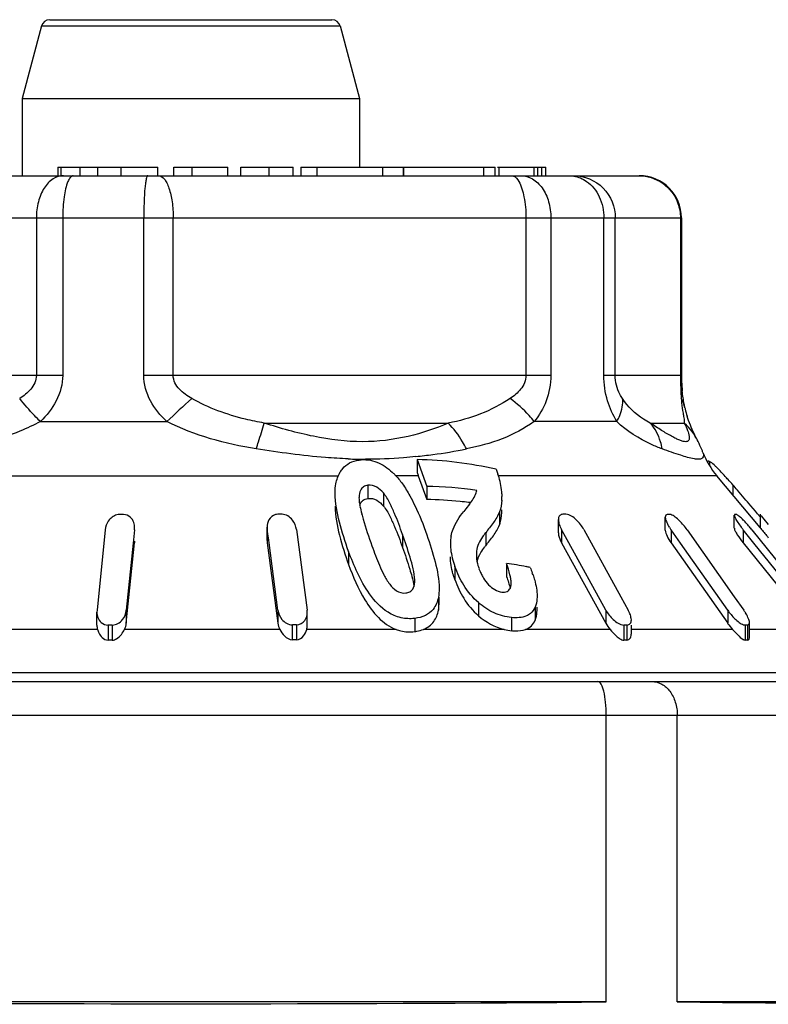
# Model space of a CAD drawing. Units: millimetres. Extents: x 0 to 841, y 0 to 594.
# Drawn here: x 346 to 355, y 219 to 231 of the extents above; entities that cross this region are included whole.
import ezdxf

# ---------------------------------------------------------------- set-up
doc = ezdxf.new("R2010")
doc.units = ezdxf.units.MM
doc.header["$LTSCALE"] = 46.255
doc.layers.get('0').update_dxf_attribs({"linetype": 'CONTINUOUS'})

msp = doc.modelspace()

# ---------------------------------------------------------------- linework, layer by layer
at = {"color": 7, "linetype": 'Continuous'}
for p, q in [((346.738, 230.572), (350.084, 230.572)), ((346.641, 230.498), (346.411, 229.639)), ((346.641, 230.498), (350.181, 230.498)), ((350.181, 230.498), (350.411, 229.639)), ((346.411, 229.639), (346.411, 228.722)), ((346.411, 229.639), (350.411, 229.639)), ((350.411, 229.639), (350.411, 228.822)), ((346.834, 228.822), (346.834, 228.722)), ((346.834, 228.822), (348.018, 228.822)), ((346.874, 228.722), (346.874, 228.822)), ((347.101, 228.722), (347.101, 228.822)), ((347.308, 228.722), (347.308, 228.822)), ((347.587, 228.722), (347.587, 228.822)), ((348.018, 228.722), (348.018, 228.822)), ((348.21, 228.722), (348.21, 228.822)), ((348.21, 228.822), (348.85, 228.822)), ((348.427, 228.722), (348.427, 228.822)), ((348.85, 228.722), (348.85, 228.822)), ((349.005, 228.722), (349.005, 228.822)), ((349.005, 228.822), (349.622, 228.822)), ((349.338, 228.722), (349.338, 228.822)), ((349.622, 228.722), (349.622, 228.822)), ((349.716, 228.822), (349.716, 228.722)), ((349.716, 228.822), (352.019, 228.822)), ((349.908, 228.722), (349.908, 228.822)), ((350.685, 228.722), (350.685, 228.822)), ((350.931, 228.722), (350.931, 228.822)), ((350.934, 228.722), (350.934, 228.822)), ((351.882, 228.722), (351.882, 228.822)), ((352.019, 228.722), (352.019, 228.822)), ((352.045, 228.822), (352.617, 228.822)), ((352.066, 228.722), (352.066, 228.822)), ((352.479, 228.722), (352.479, 228.822)), ((352.523, 228.722), (352.523, 228.822)), ((352.572, 228.722), (352.572, 228.822)), ((352.617, 228.722), (352.617, 228.822)), ((343.096, 228.722), (353.726, 228.722)), ((342.596, 228.222), (354.226, 228.222)), ((346.58, 228.222), (346.58, 226.354)), ((346.892, 228.222), (346.892, 226.354)), ((347.854, 226.354), (347.854, 228.222)), ((348.202, 226.354), (348.202, 228.222)), ((352.383, 228.222), (352.383, 226.354)), ((352.678, 228.222), (352.678, 226.354)), ((353.306, 226.354), (353.306, 228.222)), ((353.441, 226.354), (353.441, 228.222)), ((354.214, 228.222), (354.214, 226.354)), ((354.226, 228.222), (354.226, 226.354)), ((346.892, 226.354), (342.959, 226.354)), ((352.678, 226.354), (347.854, 226.354)), ((354.226, 226.354), (353.306, 226.354)), ((354.219, 226.163), (354.224, 226.08)), ((354.267, 225.969), (354.267, 225.969)), ((346.628, 225.806), (348.127, 225.806)), ((349.282, 225.788), (351.462, 225.788)), ((353.459, 225.806), (352.481, 225.806)), ((353.857, 225.788), (354.26, 225.788)), ((354.424, 225.568), (354.423, 225.571)), ((354.481, 225.439), (354.481, 225.439)), ((351.094, 225.355), (351.094, 225.201)), ((351.094, 225.355), (351.207, 225.037)), ((354.558, 225.333), (354.558, 225.288)), ((343.809, 225.163), (350.159, 225.163)), ((351.107, 225.163), (350.84, 225.163)), ((351.107, 225.163), (351.207, 224.882)), ((352.03, 225.24), (352.051, 225.181)), ((354.645, 225.163), (352.051, 225.163)), ((355.158, 224.551), (354.645, 225.163)), ((350.509, 225.05), (350.509, 224.894)), ((351.207, 225.037), (351.207, 224.882)), ((354.836, 225.054), (354.836, 224.936)), ((350.694, 224.959), (350.694, 224.803)), ((352.097, 224.948), (352.098, 224.916)), ((350.404, 224.904), (350.405, 224.883)), ((355.075, 224.773), (355.049, 224.805)), ((351.657, 224.755), (351.646, 224.741)), ((352.069, 224.736), (352.069, 224.58)), ((354.852, 224.54), (354.852, 224.695)), ((355.102, 224.742), (355.075, 224.773)), ((355.128, 224.711), (355.102, 224.742)), ((355.157, 224.676), (355.128, 224.711)), ((355.157, 224.706), (355.157, 224.551)), ((352.768, 224.488), (352.768, 224.643)), ((354.034, 224.518), (354.034, 224.674)), ((347.397, 224.522), (347.299, 223.569)), ((347.744, 224.522), (347.728, 224.364)), ((347.744, 224.522), (347.745, 224.544)), ((347.745, 224.522), (347.745, 224.544)), ((349.315, 224.554), (349.317, 224.525)), ((349.315, 224.397), (349.315, 224.553)), ((349.317, 224.525), (349.317, 224.369)), ((349.334, 224.4), (349.317, 224.525)), ((349.663, 224.525), (349.788, 223.571)), ((350.92, 224.468), (350.92, 224.313)), ((351.906, 224.488), (351.906, 224.333)), ((352.804, 224.525), (352.804, 224.369)), ((352.812, 224.512), (352.804, 224.525)), ((352.892, 224.366), (352.812, 224.512)), ((353.069, 224.525), (353.507, 223.729)), ((354.103, 224.522), (354.103, 224.367)), ((354.214, 224.364), (354.103, 224.522)), ((354.293, 224.522), (354.852, 223.729)), ((354.958, 224.522), (354.958, 224.367)), ((355.085, 224.364), (354.958, 224.522)), ((355.061, 224.522), (355.698, 223.729)), ((347.646, 223.414), (347.744, 224.367)), ((347.728, 224.364), (347.646, 223.569)), ((347.744, 224.389), (347.744, 224.367)), ((347.744, 224.367), (347.745, 224.389)), ((349.315, 224.398), (349.317, 224.369)), ((349.317, 224.369), (349.443, 223.416)), ((349.338, 224.367), (349.334, 224.4)), ((349.443, 223.571), (349.338, 224.367)), ((352.804, 224.369), (353.331, 223.414)), ((353.331, 223.569), (352.892, 224.366)), ((354.103, 224.367), (354.774, 223.414)), ((354.774, 223.569), (354.214, 224.364)), ((354.958, 224.367), (355.723, 223.414)), ((355.723, 223.569), (355.085, 224.364)), ((350.281, 224.266), (350.281, 224.11)), ((351.797, 224.269), (351.797, 224.229)), ((352.154, 224.124), (352.154, 223.968)), ((351.54, 224.088), (351.54, 223.932)), ((351.345, 223.723), (351.345, 223.568)), ((351.354, 223.669), (351.354, 223.723)), ((351.82, 223.659), (351.82, 223.503)), ((353.507, 223.729), (353.595, 223.569)), ((354.852, 223.729), (354.964, 223.569)), ((347.299, 223.569), (347.298, 223.547)), ((347.298, 223.392), (347.298, 223.547)), ((347.646, 223.569), (347.646, 223.414)), ((349.443, 223.571), (349.443, 223.416)), ((349.79, 223.543), (349.788, 223.571)), ((349.79, 223.388), (349.79, 223.544)), ((352.492, 223.606), (352.492, 223.45)), ((352.515, 223.582), (352.515, 223.606)), ((353.331, 223.569), (353.331, 223.414)), ((354.774, 223.569), (354.774, 223.414)), ((351.064, 223.471), (351.064, 223.315)), ((352.212, 223.482), (352.212, 223.326)), ((355.032, 223.254), (355.032, 223.421)), ((347.305, 223.341), (345.527, 223.341)), ((347.43, 223.393), (347.43, 223.214)), ((347.479, 223.393), (347.479, 223.214)), ((349.466, 223.341), (347.626, 223.341)), ((349.614, 223.395), (349.614, 223.218)), ((349.664, 223.395), (349.664, 223.218)), ((350.844, 223.341), (349.784, 223.341)), ((352.125, 223.341), (351.168, 223.341)), ((353.381, 223.341), (352.378, 223.341)), ((353.542, 223.393), (353.542, 223.214)), ((353.58, 223.393), (353.58, 223.214)), ((354.832, 223.341), (353.625, 223.341)), ((353.632, 223.294), (353.632, 223.393)), ((354.981, 223.393), (354.981, 223.214)), ((355.008, 223.393), (355.008, 223.214)), ((355.786, 223.341), (355.032, 223.341)), ((356.361, 222.827), (340.461, 222.827)), ((338.423, 222.722), (358.919, 222.722)), ((343.488, 222.322), (359.1, 222.322)), ((353.335, 218.922), (353.335, 222.322)), ((354.177, 218.922), (354.177, 222.322)), ((353.335, 218.922), (343.488, 218.922)), ((359.1, 218.922), (354.177, 218.922))]:
    msp.add_line(p, q, dxfattribs=at)
for centre, radius, start, end in [((346.738, 230.472), 0.1, 90, 165), ((350.084, 230.472), 0.1, 15, 90), ((353.726, 228.222), 0.5, 0, 90), ((357.673, 226.356), 3.459, 180.0377, 181.6532), ((355.946, 226.352), 1.72, 179.9392, 182.4702), ((356.099, 226.359), 1.873, 182.4843, 185.8839), ((363.906, 209.113), 22.97, 132.3841, 133.3882), ((355.224, 226.169), 0.978, 191.7705, 192.7646), ((355.293, 226.185), 1.049, 192.8129, 197.4135), ((351.371, 224.1), 3.388, 25.671, 26.2167), ((350.413, 231.693), 6.337, 276.0315, 277.8537), ((350.304, 232.432), 7.085, 277.9109, 281.1743), ((355.411, 225.806), 1, 201.4726, 220), ((350.501, 230.877), 5.518, 267.6735, 269.7807), ((350.197, 224.555), 0.886, 44.5815, 47.218), ((352.358, 225.606), 1.327, 197.7811, 199.5141), ((351.287, 224.906), 0.812, 16.9584, 19.8051), ((351.141, 220.49), 4.548, 81.6535, 89.177), ((351.308, 224.912), 0.79, 2.6439, 16.9833), ((348.328, 219.338), 8.662, 41.2905, 41.8636), ((351.396, 225.103), 0.421, 340.1715, 344.3293), ((351.381, 224.984), 0.982, 189.5064, 190.7508), ((351.144, 220.379), 4.503, 84.1534, 89.2012), ((351.135, 220.282), 4.6, 82.9157, 84.161), ((357.465, 220.081), 7.455, 140.4831, 141.173), ((351.131, 220.252), 4.631, 82.7357, 82.9169), ((351.451, 224.915), 0.646, 356.1506, 0.0449), ((347.589, 219.124), 5.58, 89.7452, 90.2548), ((349.467, 219.183), 5.524, 89.7439, 90.2561), ((352.758, 225.304), 2.396, 194.2508, 195.8759), ((352.838, 221.481), 3.225, 89.6648, 90.3352), ((354.072, 223.024), 1.68, 89.5357, 90.4643), ((354.866, 224.219), 0.484, 89.1351, 90.8649), ((353.132, 224.706), 0.374, 203.7044, 208.907), ((354.621, 224.888), 0.634, 211.8795, 215.1807), ((356.003, 225.361), 1.34, 217.1136, 218.7656), ((353.726, 223.451), 1.712, 38.754, 39.7382), ((351.908, 224.367), 0.42, 168.6834, 172.0488), ((352.182, 224.229), 0.387, 174.1906, 180.0564), ((352.212, 224.229), 0.417, 180.032, 183.6997), ((352.549, 223.809), 0.83, 140.8697, 142.0257), ((351.417, 218.89), 5.285, 79.4141, 81.9759), ((352.394, 224.265), 0.603, 196.0495, 197.6658), ((352.428, 224.275), 0.638, 197.6685, 199.5587), ((352.415, 224.27), 0.625, 199.5285, 202.869), ((352.369, 224.251), 0.575, 202.8461, 208.2961), ((351.395, 218.773), 5.404, 78.9157, 79.4212), ((351.12, 223.534), 1.421, 18.6171, 19.7353), ((353.256, 223.382), 0.387, 23.9321, 28.9132), ((354.41, 223.179), 0.678, 32.1222, 35.1826), ((355.367, 223.831), 0.726, 215.1577, 222.5178), ((347.518, 223.399), 0.221, 195.3135, 206.6242), ((347.454, 216.904), 6.489, 89.7809, 90.2191), ((349.639, 216.971), 6.424, 89.7798, 90.2202), ((352.281, 223.991), 0.669, 256.5693, 264.069), ((353.561, 219.641), 3.752, 89.7119, 90.2881), ((354.995, 221.439), 1.954, 89.6007, 90.3993), ((347.454, 218.935), 4.279, 89.6677, 90.3323), ((349.639, 218.932), 4.285, 89.6699, 90.3301), ((353.561, 220.74), 2.474, 89.563, 90.437), ((354.995, 221.926), 1.288, 89.3945, 90.6055)]:
    msp.add_arc(centre, radius, start, end, dxfattribs=at)
for major_axis, ratio, start_param, end_param in [((10.7, 0), 0.017455, -2.04894, -1.092652), ((10.7, -0.162), 0.008726, -1.001611, -0.045323)]:
    msp.add_ellipse((348.411, 219.088), major_axis=major_axis, ratio=ratio, start_param=start_param, end_param=end_param, dxfattribs=at)
for points, knots in [([(346.902, 228.722), (346.859, 228.722), (346.765, 228.69), (346.661, 228.573), (346.595, 228.41), (346.58, 228.287), (346.58, 228.222)], [0, 0, 0, 0, 0.198337, 0.430312, 0.70291, 1, 1, 1, 1]), ([(346.955, 228.655), (346.93, 228.598), (346.901, 228.452), (346.892, 228.306), (346.892, 228.222)], [0, 0, 0, 0, 0.429687, 1, 1, 1, 1]), ([(347.018, 228.722), (347.013, 228.722), (346.996, 228.717), (346.974, 228.693), (346.961, 228.67), (346.955, 228.655)], [0, 0, 0, 0, 0.1765, 0.518708, 1, 1, 1, 1]), ([(347.9, 228.722), (347.896, 228.722), (347.887, 228.706), (347.881, 228.68), (347.873, 228.633), (347.863, 228.543), (347.856, 228.404), (347.854, 228.286), (347.854, 228.222)], [0, 0, 0, 0, 0.026174, 0.084932, 0.177364, 0.300914, 0.622501, 1, 1, 1, 1]), ([(348.031, 228.722), (348.056, 228.722), (348.096, 228.691), (348.129, 228.635), (348.165, 228.545), (348.194, 228.406), (348.202, 228.286), (348.202, 228.222)], [0, 0, 0, 0, 0.136097, 0.234688, 0.355793, 0.655536, 1, 1, 1, 1]), ([(352.212, 228.722), (352.219, 228.722), (352.257, 228.714), (352.282, 228.681), (352.297, 228.655)], [0, 0, 0, 0, 0.202238, 1, 1, 1, 1]), ([(352.297, 228.655), (352.33, 228.6), (352.37, 228.454), (352.383, 228.306), (352.383, 228.222)], [0, 0, 0, 0, 0.435173, 1, 1, 1, 1]), ([(352.323, 228.722), (352.37, 228.722), (352.471, 228.692), (352.587, 228.576), (352.661, 228.412), (352.678, 228.287), (352.678, 228.222)], [0, 0, 0, 0, 0.209947, 0.445473, 0.712929, 1, 1, 1, 1]), ([(352.898, 228.722), (352.916, 228.722), (352.988, 228.716), (353.057, 228.687), (353.102, 228.655)], [0, 0, 0, 0, 0.244884, 1, 1, 1, 1]), ([(352.949, 228.722), (353.075, 228.722), (353.338, 228.614), (353.441, 228.35), (353.441, 228.222)], [0, 0, 0, 0, 0.497293, 1, 1, 1, 1]), ([(353.102, 228.655), (353.166, 228.61), (353.272, 228.474), (353.306, 228.308), (353.306, 228.222)], [0, 0, 0, 0, 0.47997, 1, 1, 1, 1]), ([(353.722, 228.722), (353.82, 228.722), (354.024, 228.658), (354.151, 228.487), (354.184, 228.393)], [0, 0, 0, 0, 0.497818, 1, 1, 1, 1]), ([(346.58, 226.354), (346.58, 226.295), (346.524, 226.18), (346.431, 226.11), (346.383, 226.08)], [0, 0, 0, 0, 0.510356, 1, 1, 1, 1]), ([(346.892, 226.354), (346.892, 226.25), (346.835, 226.041), (346.702, 225.877), (346.628, 225.806)], [0, 0, 0, 0, 0.502658, 1, 1, 1, 1]), ([(348.127, 225.806), (348.05, 225.877), (347.913, 226.039), (347.854, 226.25), (347.854, 226.354)], [0, 0, 0, 0, 0.501163, 1, 1, 1, 1]), ([(348.422, 226.08), (348.369, 226.11), (348.292, 226.163), (348.218, 226.262), (348.202, 226.323), (348.202, 226.354)], [0, 0, 0, 0, 0.499342, 0.749971, 1, 1, 1, 1]), ([(352.383, 226.354), (352.383, 226.295), (352.332, 226.182), (352.242, 226.11), (352.196, 226.08)], [0, 0, 0, 0, 0.514948, 1, 1, 1, 1]), ([(352.678, 226.354), (352.678, 226.251), (352.641, 226.052), (352.54, 225.88), (352.481, 225.806)], [0, 0, 0, 0, 0.520769, 1, 1, 1, 1]), ([(353.459, 225.806), (353.414, 225.883), (353.335, 226.059), (353.306, 226.252), (353.306, 226.354)], [0, 0, 0, 0, 0.46771, 1, 1, 1, 1]), ([(353.527, 226.08), (353.516, 226.096), (353.467, 226.179), (353.441, 226.277), (353.441, 226.354)], [0, 0, 0, 0, 0.199334, 1, 1, 1, 1]), ([(354.215, 226.256), (354.216, 226.248), (354.217, 226.217), (354.218, 226.186), (354.219, 226.163)], [0, 0, 0, 0, 0.277952, 1, 1, 1, 1]), ([(354.267, 225.969), (354.264, 225.983), (354.251, 226.049), (354.241, 226.115), (354.236, 226.167)], [0, 0, 0, 0, 0.220349, 1, 1, 1, 1]), ([(346.628, 225.806), (346.604, 225.829), (346.518, 225.917), (346.437, 226.009), (346.383, 226.08)], [0, 0, 0, 0, 0.272469, 1, 1, 1, 1]), ([(349.282, 225.788), (349.208, 225.801), (348.91, 225.861), (348.62, 225.967), (348.422, 226.08)], [0, 0, 0, 0, 0.249406, 1, 1, 1, 1]), ([(352.196, 226.08), (352.085, 226.007), (351.849, 225.883), (351.592, 225.813), (351.462, 225.788)], [0, 0, 0, 0, 0.501579, 1, 1, 1, 1]), ([(352.481, 225.806), (352.462, 225.83), (352.376, 225.931), (352.277, 226.02), (352.196, 226.08)], [0, 0, 0, 0, 0.235843, 1, 1, 1, 1]), ([(353.459, 225.806), (353.473, 225.829), (353.515, 225.913), (353.536, 226.012), (353.527, 226.08)], [0, 0, 0, 0, 0.27995, 1, 1, 1, 1]), ([(353.857, 225.788), (353.829, 225.802), (353.701, 225.875), (353.591, 225.982), (353.527, 226.08)], [0, 0, 0, 0, 0.208263, 1, 1, 1, 1]), ([(354.224, 226.08), (354.225, 226.063), (354.229, 226.004), (354.238, 225.946), (354.245, 225.905)], [0, 0, 0, 0, 0.287795, 1, 1, 1, 1]), ([(354.245, 225.905), (354.247, 225.897), (354.251, 225.869), (354.256, 225.841), (354.258, 225.82)], [0, 0, 0, 0, 0.289574, 1, 1, 1, 1]), ([(354.41, 225.597), (354.399, 225.619), (354.355, 225.708), (354.315, 225.799), (354.292, 225.871)], [0, 0, 0, 0, 0.244474, 1, 1, 1, 1]), ([(346.628, 225.806), (346.549, 225.764), (346.231, 225.616), (345.887, 225.527), (345.63, 225.482)], [0, 0, 0, 0, 0.254368, 1, 1, 1, 1]), ([(349.186, 225.482), (349.195, 225.51), (349.227, 225.612), (349.26, 225.714), (349.282, 225.788)], [0, 0, 0, 0, 0.279564, 1, 1, 1, 1]), ([(351.462, 225.788), (351.309, 225.723), (350.978, 225.61), (350.433, 225.543), (349.856, 225.618), (349.473, 225.726), (349.282, 225.788)], [0, 0, 0, 0, 0.223856, 0.46725, 0.730018, 1, 1, 1, 1]), ([(351.677, 225.482), (351.663, 225.511), (351.603, 225.621), (351.528, 225.722), (351.462, 225.788)], [0, 0, 0, 0, 0.259401, 1, 1, 1, 1]), ([(352.481, 225.806), (352.363, 225.724), (352.104, 225.585), (351.821, 225.51), (351.677, 225.482)], [0, 0, 0, 0, 0.49517, 1, 1, 1, 1]), ([(353.998, 225.482), (353.956, 225.497), (353.761, 225.577), (353.58, 225.693), (353.459, 225.806)], [0, 0, 0, 0, 0.214937, 1, 1, 1, 1]), ([(353.998, 225.482), (353.993, 225.511), (353.967, 225.621), (353.912, 225.725), (353.857, 225.788)], [0, 0, 0, 0, 0.259082, 1, 1, 1, 1]), ([(354.26, 225.788), (354.274, 225.76), (354.297, 225.708), (354.318, 225.641), (354.321, 225.59), (354.298, 225.569), (354.273, 225.565), (354.242, 225.571), (354.204, 225.584), (354.159, 225.605), (354.086, 225.643), (353.984, 225.704), (353.901, 225.758), (353.857, 225.788)], [0, 0, 0, 0, 0.129749, 0.228786, 0.293091, 0.318486, 0.348941, 0.391109, 0.446582, 0.514713, 0.594245, 0.782096, 1, 1, 1, 1]), ([(354.48, 225.44), (354.476, 225.452), (354.458, 225.496), (354.438, 225.539), (354.423, 225.571)], [0, 0, 0, 0, 0.258541, 1, 1, 1, 1]), ([(350.277, 225.363), (350.187, 225.367), (349.821, 225.39), (349.458, 225.438), (349.186, 225.482)], [0, 0, 0, 0, 0.245948, 1, 1, 1, 1]), ([(351.079, 225.39), (351.031, 225.385), (350.831, 225.367), (350.631, 225.358), (350.48, 225.359)], [0, 0, 0, 0, 0.243858, 1, 1, 1, 1]), ([(354.379, 225.363), (354.324, 225.372), (354.196, 225.411), (354.071, 225.455), (353.998, 225.482)], [0, 0, 0, 0, 0.419598, 1, 1, 1, 1]), ([(354.481, 225.44), (354.485, 225.428), (354.493, 225.405), (354.484, 225.38), (354.476, 225.374)], [0, 0, 0, 0, 0.56605, 1, 1, 1, 1]), ([(350.211, 225.249), (350.234, 225.276), (350.293, 225.324), (350.366, 225.345), (350.405, 225.35)], [0, 0, 0, 0, 0.475257, 1, 1, 1, 1]), ([(350.405, 225.35), (350.475, 225.361), (350.626, 225.34), (350.745, 225.254), (350.799, 225.205)], [0, 0, 0, 0, 0.4944, 1, 1, 1, 1]), ([(354.476, 225.374), (354.467, 225.365), (354.432, 225.355), (354.399, 225.36), (354.379, 225.363)], [0, 0, 0, 0, 0.384398, 1, 1, 1, 1]), ([(354.558, 225.333), (354.553, 225.335), (354.543, 225.341), (354.537, 225.331), (354.537, 225.328)], [0, 0, 0, 0, 0.598894, 1, 1, 1, 1]), ([(354.648, 225.258), (354.64, 225.265), (354.616, 225.289), (354.591, 225.312), (354.571, 225.325)], [0, 0, 0, 0, 0.306461, 1, 1, 1, 1]), ([(350.131, 225.069), (350.14, 225.117), (350.162, 225.182), (350.2, 225.236), (350.211, 225.249)], [0, 0, 0, 0, 0.746351, 1, 1, 1, 1]), ([(354.778, 225.119), (354.767, 225.131), (354.724, 225.178), (354.681, 225.225), (354.648, 225.258)], [0, 0, 0, 0, 0.26865, 1, 1, 1, 1]), ([(350.509, 225.05), (350.491, 225.047), (350.457, 225.036), (350.41, 224.986), (350.405, 224.935), (350.405, 224.904)], [0, 0, 0, 0, 0.278062, 0.524693, 1, 1, 1, 1]), ([(350.694, 224.959), (350.671, 224.986), (350.619, 225.036), (350.545, 225.055), (350.509, 225.05)], [0, 0, 0, 0, 0.497174, 1, 1, 1, 1]), ([(355.049, 224.805), (354.996, 224.868), (354.925, 224.951), (354.853, 225.033), (354.836, 225.054)], [0, 0, 0, 0, 0.753569, 1, 1, 1, 1]), ([(350.281, 224.266), (350.24, 224.38), (350.167, 224.606), (350.121, 224.842), (350.121, 224.959)], [0, 0, 0, 0, 0.508817, 1, 1, 1, 1]), ([(350.92, 224.468), (350.891, 224.552), (350.844, 224.677), (350.77, 224.841), (350.725, 224.923), (350.694, 224.959)], [0, 0, 0, 0, 0.489775, 0.73975, 1, 1, 1, 1]), ([(351.007, 224.925), (351.028, 224.887), (351.104, 224.738), (351.166, 224.581), (351.208, 224.463)], [0, 0, 0, 0, 0.255826, 1, 1, 1, 1]), ([(350.121, 224.803), (350.121, 224.687), (350.167, 224.45), (350.24, 224.224), (350.281, 224.11)], [0, 0, 0, 0, 0.491199, 1, 1, 1, 1]), ([(350.413, 224.815), (350.418, 224.83), (350.433, 224.86), (350.462, 224.879), (350.477, 224.885)], [0, 0, 0, 0, 0.4775, 1, 1, 1, 1]), ([(350.509, 224.894), (350.545, 224.899), (350.62, 224.881), (350.671, 224.83), (350.694, 224.803)], [0, 0, 0, 0, 0.503068, 1, 1, 1, 1]), ([(350.694, 224.803), (350.725, 224.768), (350.77, 224.686), (350.844, 224.522), (350.891, 224.396), (350.92, 224.313)], [0, 0, 0, 0, 0.260247, 0.510224, 1, 1, 1, 1]), ([(347.535, 224.7), (347.494, 224.69), (347.426, 224.636), (347.4, 224.559), (347.397, 224.522)], [0, 0, 0, 0, 0.53554, 1, 1, 1, 1]), ([(347.734, 224.609), (347.726, 224.632), (347.698, 224.681), (347.642, 224.704), (347.613, 224.704)], [0, 0, 0, 0, 0.465241, 1, 1, 1, 1]), ([(349.414, 224.702), (349.382, 224.694), (349.327, 224.648), (349.316, 224.583), (349.316, 224.553)], [0, 0, 0, 0, 0.52453, 1, 1, 1, 1]), ([(349.663, 224.525), (349.658, 224.566), (349.624, 224.65), (349.539, 224.706), (349.491, 224.706)], [0, 0, 0, 0, 0.464854, 1, 1, 1, 1]), ([(351.496, 224.45), (351.501, 224.477), (351.533, 224.583), (351.594, 224.677), (351.646, 224.741)], [0, 0, 0, 0, 0.254431, 1, 1, 1, 1]), ([(352.069, 224.736), (352.052, 224.69), (351.998, 224.605), (351.937, 224.527), (351.906, 224.488)], [0, 0, 0, 0, 0.495661, 1, 1, 1, 1]), ([(352.069, 224.58), (352.074, 224.594), (352.092, 224.652), (352.098, 224.714), (352.098, 224.76)], [0, 0, 0, 0, 0.243588, 1, 1, 1, 1]), ([(352.819, 224.706), (352.806, 224.706), (352.78, 224.696), (352.77, 224.671), (352.768, 224.66)], [0, 0, 0, 0, 0.513959, 1, 1, 1, 1]), ([(353.069, 224.525), (353.046, 224.567), (353, 224.626), (352.926, 224.686), (352.88, 224.706), (352.857, 224.706)], [0, 0, 0, 0, 0.497789, 0.76267, 1, 1, 1, 1]), ([(354.058, 224.704), (354.052, 224.704), (354.037, 224.697), (354.034, 224.681), (354.034, 224.674)], [0, 0, 0, 0, 0.477137, 1, 1, 1, 1]), ([(354.293, 224.522), (354.267, 224.56), (354.222, 224.614), (354.155, 224.673), (354.118, 224.696), (354.099, 224.702)], [0, 0, 0, 0, 0.517757, 0.778107, 1, 1, 1, 1]), ([(354.859, 224.704), (354.858, 224.704), (354.855, 224.703), (354.854, 224.701), (354.853, 224.7)], [0, 0, 0, 0, 0.513465, 1, 1, 1, 1]), ([(354.853, 224.7), (354.853, 224.699), (354.853, 224.698), (354.853, 224.696), (354.853, 224.695)], [0, 0, 0, 0, 0.463011, 1, 1, 1, 1]), ([(354.853, 224.695), (354.853, 224.682), (354.868, 224.652), (354.884, 224.625), (354.895, 224.609)], [0, 0, 0, 0, 0.402058, 1, 1, 1, 1]), ([(354.881, 224.702), (354.88, 224.702), (354.877, 224.703), (354.875, 224.704), (354.873, 224.704)], [0, 0, 0, 0, 0.558892, 1, 1, 1, 1]), ([(355.042, 224.545), (355.015, 224.577), (354.975, 224.623), (354.921, 224.675), (354.894, 224.696), (354.881, 224.702)], [0, 0, 0, 0, 0.55708, 0.812033, 1, 1, 1, 1]), ([(355.157, 224.706), (355.156, 224.706), (355.164, 224.699), (355.165, 224.696), (355.167, 224.693)], [0, 0, 0, 0, 0.26642, 1, 1, 1, 1]), ([(355.167, 224.693), (355.173, 224.686), (355.202, 224.649), (355.231, 224.613), (355.255, 224.584)], [0, 0, 0, 0, 0.195531, 1, 1, 1, 1]), ([(351.906, 224.333), (351.937, 224.372), (351.998, 224.449), (352.052, 224.534), (352.069, 224.58)], [0, 0, 0, 0, 0.504359, 1, 1, 1, 1]), ([(354.034, 224.674), (354.034, 224.669), (354.036, 224.646), (354.045, 224.625), (354.052, 224.609)], [0, 0, 0, 0, 0.213583, 1, 1, 1, 1]), ([(351.066, 223.926), (351.065, 223.971), (351.047, 224.063), (350.998, 224.244), (350.952, 224.378), (350.92, 224.468)], [0, 0, 0, 0, 0.241945, 0.491649, 1, 1, 1, 1]), ([(351.208, 224.463), (351.245, 224.358), (351.312, 224.149), (351.354, 223.931), (351.354, 223.824)], [0, 0, 0, 0, 0.511752, 1, 1, 1, 1]), ([(351.906, 224.488), (351.893, 224.473), (351.843, 224.407), (351.803, 224.33), (351.797, 224.269)], [0, 0, 0, 0, 0.248868, 1, 1, 1, 1]), ([(352.767, 224.488), (352.767, 224.478), (352.773, 224.437), (352.789, 224.398), (352.804, 224.369)], [0, 0, 0, 0, 0.227295, 1, 1, 1, 1]), ([(354.034, 224.518), (354.034, 224.494), (354.057, 224.44), (354.085, 224.392), (354.103, 224.367)], [0, 0, 0, 0, 0.441727, 1, 1, 1, 1]), ([(354.853, 224.54), (354.853, 224.528), (354.865, 224.502), (354.899, 224.444), (354.933, 224.398), (354.958, 224.367)], [0, 0, 0, 0, 0.165911, 0.411307, 1, 1, 1, 1]), ([(355.157, 224.551), (355.157, 224.551), (355.159, 224.549), (355.159, 224.548), (355.16, 224.547)], [0, 0, 0, 0, 0.251776, 1, 1, 1, 1]), ([(355.16, 224.547), (355.165, 224.54), (355.196, 224.501), (355.228, 224.461), (355.255, 224.429)], [0, 0, 0, 0, 0.160945, 1, 1, 1, 1]), ([(351.487, 224.358), (351.487, 224.336), (351.493, 224.244), (351.517, 224.154), (351.54, 224.088)], [0, 0, 0, 0, 0.24037, 1, 1, 1, 1]), ([(351.064, 223.471), (351.01, 223.465), (350.898, 223.47), (350.699, 223.557), (350.522, 223.751), (350.382, 224.006), (350.312, 224.18), (350.281, 224.266)], [0, 0, 0, 0, 0.134344, 0.274035, 0.532513, 0.770768, 1, 1, 1, 1]), ([(350.557, 224.332), (350.585, 224.255), (350.629, 224.138), (350.699, 223.986), (350.741, 223.912), (350.768, 223.877)], [0, 0, 0, 0, 0.490524, 0.740895, 1, 1, 1, 1]), ([(350.92, 224.313), (350.951, 224.227), (350.989, 224.113), (351.023, 223.998), (351.03, 223.969)], [0, 0, 0, 0, 0.75244, 1, 1, 1, 1]), ([(350.281, 224.11), (350.333, 223.965), (350.456, 223.671), (350.685, 223.4), (350.844, 223.341)], [0, 0, 0, 0, 0.476215, 1, 1, 1, 1]), ([(351.54, 223.932), (351.532, 223.955), (351.504, 224.042), (351.487, 224.134), (351.487, 224.202)], [0, 0, 0, 0, 0.26026, 1, 1, 1, 1]), ([(352.203, 223.944), (352.2, 223.959), (352.188, 224.02), (352.17, 224.079), (352.154, 224.124)], [0, 0, 0, 0, 0.243278, 1, 1, 1, 1]), ([(351.82, 223.659), (351.752, 223.718), (351.64, 223.853), (351.568, 224.01), (351.54, 224.088)], [0, 0, 0, 0, 0.523242, 1, 1, 1, 1]), ([(352.467, 223.987), (352.474, 223.966), (352.499, 223.885), (352.515, 223.8), (352.515, 223.737)], [0, 0, 0, 0, 0.26192, 1, 1, 1, 1]), ([(350.768, 223.877), (350.79, 223.848), (350.842, 223.791), (350.921, 223.768), (350.959, 223.773)], [0, 0, 0, 0, 0.490372, 1, 1, 1, 1]), ([(350.959, 223.773), (350.976, 223.775), (351.008, 223.784), (351.055, 223.826), (351.064, 223.872), (351.066, 223.901)], [0, 0, 0, 0, 0.281261, 0.528769, 1, 1, 1, 1]), ([(351.54, 223.932), (351.568, 223.855), (351.64, 223.697), (351.752, 223.562), (351.82, 223.503)], [0, 0, 0, 0, 0.47673, 1, 1, 1, 1]), ([(351.863, 223.978), (351.868, 223.969), (351.89, 223.93), (351.918, 223.894), (351.941, 223.869)], [0, 0, 0, 0, 0.240863, 1, 1, 1, 1]), ([(352.098, 223.784), (352.118, 223.782), (352.159, 223.784), (352.188, 223.813), (352.195, 223.828)], [0, 0, 0, 0, 0.551188, 1, 1, 1, 1]), ([(352.212, 223.482), (352.141, 223.489), (351.998, 223.528), (351.876, 223.611), (351.82, 223.659)], [0, 0, 0, 0, 0.491771, 1, 1, 1, 1]), ([(352.515, 223.737), (352.515, 223.726), (352.514, 223.681), (352.504, 223.637), (352.492, 223.606)], [0, 0, 0, 0, 0.25868, 1, 1, 1, 1]), ([(347.479, 223.393), (347.526, 223.393), (347.612, 223.444), (347.642, 223.529), (347.646, 223.569)], [0, 0, 0, 0, 0.537854, 1, 1, 1, 1]), ([(349.443, 223.571), (349.448, 223.531), (349.481, 223.447), (349.567, 223.395), (349.614, 223.395)], [0, 0, 0, 0, 0.462374, 1, 1, 1, 1]), ([(349.664, 223.395), (349.701, 223.395), (349.775, 223.436), (349.79, 223.51), (349.79, 223.544)], [0, 0, 0, 0, 0.532206, 1, 1, 1, 1]), ([(351.282, 223.579), (351.258, 223.548), (351.19, 223.496), (351.107, 223.477), (351.064, 223.471)], [0, 0, 0, 0, 0.467928, 1, 1, 1, 1]), ([(351.168, 223.341), (351.216, 223.36), (351.301, 223.423), (351.336, 223.52), (351.345, 223.568)], [0, 0, 0, 0, 0.516256, 1, 1, 1, 1]), ([(352.435, 223.528), (352.421, 223.517), (352.354, 223.478), (352.271, 223.476), (352.212, 223.482)], [0, 0, 0, 0, 0.22218, 1, 1, 1, 1]), ([(352.492, 223.45), (352.504, 223.481), (352.514, 223.526), (352.515, 223.57), (352.515, 223.582)], [0, 0, 0, 0, 0.741348, 1, 1, 1, 1]), ([(353.331, 223.569), (353.353, 223.528), (353.398, 223.469), (353.473, 223.412), (353.52, 223.393), (353.542, 223.393)], [0, 0, 0, 0, 0.496361, 0.761776, 1, 1, 1, 1]), ([(354.774, 223.569), (354.799, 223.533), (354.842, 223.482), (354.907, 223.425), (354.944, 223.402), (354.963, 223.396)], [0, 0, 0, 0, 0.512653, 0.77132, 1, 1, 1, 1]), ([(347.308, 223.484), (347.316, 223.461), (347.346, 223.413), (347.401, 223.393), (347.43, 223.393)], [0, 0, 0, 0, 0.46113, 1, 1, 1, 1]), ([(352.378, 223.341), (352.404, 223.351), (352.452, 223.379), (352.482, 223.426), (352.492, 223.45)], [0, 0, 0, 0, 0.516818, 1, 1, 1, 1]), ([(353.58, 223.393), (353.595, 223.393), (353.626, 223.406), (353.632, 223.438), (353.632, 223.453)], [0, 0, 0, 0, 0.505901, 1, 1, 1, 1]), ([(355.008, 223.393), (355.015, 223.393), (355.03, 223.399), (355.032, 223.414), (355.033, 223.421)], [0, 0, 0, 0, 0.484297, 1, 1, 1, 1]), ([(355.031, 223.437), (355.03, 223.441), (355.026, 223.457), (355.02, 223.472), (355.014, 223.484)], [0, 0, 0, 0, 0.226232, 1, 1, 1, 1]), ([(347.32, 223.3), (347.33, 223.28), (347.357, 223.239), (347.404, 223.214), (347.43, 223.214)], [0, 0, 0, 0, 0.475818, 1, 1, 1, 1]), ([(347.479, 223.214), (347.497, 223.214), (347.541, 223.23), (347.589, 223.278), (347.616, 223.32), (347.626, 223.341)], [0, 0, 0, 0, 0.269809, 0.652196, 1, 1, 1, 1]), ([(349.466, 223.341), (349.481, 223.313), (349.518, 223.259), (349.58, 223.217), (349.614, 223.218)], [0, 0, 0, 0, 0.477722, 1, 1, 1, 1]), ([(349.664, 223.218), (349.695, 223.217), (349.753, 223.258), (349.777, 223.314), (349.784, 223.341)], [0, 0, 0, 0, 0.529197, 1, 1, 1, 1]), ([(350.844, 223.341), (350.862, 223.334), (350.933, 223.312), (351.009, 223.308), (351.064, 223.315)], [0, 0, 0, 0, 0.259538, 1, 1, 1, 1]), ([(351.064, 223.315), (351.073, 223.316), (351.108, 223.322), (351.144, 223.331), (351.168, 223.341)], [0, 0, 0, 0, 0.258783, 1, 1, 1, 1]), ([(352.212, 223.326), (352.227, 223.325), (352.282, 223.321), (352.34, 223.327), (352.378, 223.341)], [0, 0, 0, 0, 0.268252, 1, 1, 1, 1]), ([(353.381, 223.341), (353.404, 223.313), (353.441, 223.273), (353.494, 223.229), (353.526, 223.214), (353.542, 223.214)], [0, 0, 0, 0, 0.51585, 0.772892, 1, 1, 1, 1]), ([(353.58, 223.214), (353.597, 223.214), (353.629, 223.241), (353.632, 223.276), (353.632, 223.294)], [0, 0, 0, 0, 0.484616, 1, 1, 1, 1]), ([(354.832, 223.341), (354.852, 223.319), (354.892, 223.277), (354.933, 223.235), (354.957, 223.222)], [0, 0, 0, 0, 0.521338, 1, 1, 1, 1]), ([(354.957, 223.222), (354.96, 223.221), (354.967, 223.217), (354.975, 223.214), (354.981, 223.214)], [0, 0, 0, 0, 0.286592, 1, 1, 1, 1]), ([(355.008, 223.214), (355.016, 223.214), (355.032, 223.227), (355.033, 223.244), (355.033, 223.254)], [0, 0, 0, 0, 0.446818, 1, 1, 1, 1]), ([(353.335, 222.322), (353.334, 222.374), (353.33, 222.47), (353.314, 222.581), (353.292, 222.654), (353.275, 222.695), (353.252, 222.722), (353.236, 222.722)], [0, 0, 0, 0, 0.364397, 0.673411, 0.794044, 0.887965, 1, 1, 1, 1]), ([(353.879, 222.722), (353.918, 222.722), (354.001, 222.699), (354.098, 222.608), (354.162, 222.476), (354.177, 222.375), (354.177, 222.322)], [0, 0, 0, 0, 0.212154, 0.447411, 0.713328, 1, 1, 1, 1])]:
    msp.add_open_spline(points, degree=3, knots=knots, dxfattribs=at)
for points in [[(354.184, 228.393), (354.203, 228.339), (354.214, 228.28), (354.214, 228.222)], [(354.267, 225.969), (354.259, 226.008), (354.244, 226.046), (354.224, 226.08)], [(349.186, 225.482), (348.821, 225.54), (348.456, 225.638), (348.127, 225.806)], [(354.258, 225.82), (354.259, 225.81), (354.26, 225.799), (354.26, 225.788)], [(354.423, 225.571), (354.383, 225.652), (354.327, 225.727), (354.26, 225.788)], [(352.03, 225.24), (351.723, 225.31), (351.408, 225.35), (351.094, 225.355)], [(354.571, 225.325), (354.567, 225.328), (354.562, 225.331), (354.558, 225.333)], [(350.828, 225.176), (350.861, 225.143), (350.891, 225.106), (350.918, 225.067)], [(350.121, 224.959), (350.121, 224.996), (350.123, 225.033), (350.131, 225.069)], [(350.918, 225.067), (350.951, 225.022), (350.98, 224.974), (351.007, 224.925)], [(351.714, 224.825), (351.747, 224.865), (351.774, 224.911), (351.792, 224.961)], [(350.405, 224.883), (350.406, 224.862), (350.409, 224.842), (350.413, 224.821)], [(350.416, 224.8), (350.422, 224.772), (350.428, 224.743), (350.436, 224.715)], [(350.477, 224.885), (350.488, 224.89), (350.498, 224.893), (350.509, 224.894)], [(352.096, 224.872), (352.093, 224.826), (352.085, 224.779), (352.069, 224.736)], [(347.564, 224.704), (347.554, 224.704), (347.544, 224.702), (347.535, 224.7)], [(349.442, 224.706), (349.433, 224.706), (349.423, 224.705), (349.414, 224.702)], [(354.099, 224.702), (354.095, 224.703), (354.09, 224.704), (354.086, 224.704)], [(347.745, 224.544), (347.745, 224.566), (347.742, 224.588), (347.734, 224.609)], [(350.453, 224.649), (350.484, 224.542), (350.519, 224.437), (350.557, 224.332)], [(352.768, 224.66), (352.767, 224.654), (352.767, 224.649), (352.767, 224.643)], [(352.767, 224.643), (352.767, 224.633), (352.769, 224.622), (352.771, 224.611)], [(352.771, 224.611), (352.775, 224.592), (352.781, 224.573), (352.789, 224.555)], [(354.052, 224.609), (354.061, 224.589), (354.071, 224.571), (354.082, 224.553)], [(354.895, 224.609), (354.907, 224.59), (354.921, 224.571), (354.935, 224.553)], [(351.492, 224.425), (351.489, 224.403), (351.487, 224.38), (351.487, 224.358)], [(351.803, 224.147), (351.812, 224.185), (351.829, 224.22), (351.849, 224.253)], [(351.849, 224.253), (351.863, 224.276), (351.878, 224.298), (351.895, 224.32)], [(351.795, 224.202), (351.798, 224.167), (351.804, 224.132), (351.814, 224.098)], [(352.434, 224.076), (352.443, 224.056), (352.45, 224.035), (352.458, 224.013)], [(351.03, 223.969), (351.041, 223.93), (351.05, 223.891), (351.057, 223.852)], [(351.066, 223.901), (351.066, 223.909), (351.066, 223.918), (351.066, 223.926)], [(351.941, 223.869), (351.983, 223.827), (352.039, 223.79), (352.098, 223.784)], [(352.154, 223.968), (352.17, 223.921), (352.185, 223.874), (352.195, 223.826)], [(352.208, 223.889), (352.208, 223.907), (352.206, 223.926), (352.203, 223.944)], [(352.203, 223.849), (352.207, 223.861), (352.208, 223.875), (352.208, 223.889)], [(351.354, 223.824), (351.354, 223.791), (351.352, 223.756), (351.345, 223.723)], [(352.195, 223.828), (352.199, 223.835), (352.201, 223.842), (352.203, 223.849)], [(351.345, 223.723), (351.335, 223.672), (351.315, 223.62), (351.282, 223.579)], [(351.345, 223.568), (351.352, 223.601), (351.354, 223.635), (351.354, 223.669)], [(347.298, 223.547), (347.298, 223.526), (347.301, 223.504), (347.308, 223.484)], [(352.492, 223.606), (352.479, 223.576), (352.46, 223.548), (352.435, 223.528)], [(353.628, 223.484), (353.624, 223.503), (353.618, 223.521), (353.61, 223.539)], [(355.014, 223.484), (355.006, 223.503), (354.995, 223.521), (354.984, 223.539)], [(347.626, 223.341), (347.637, 223.364), (347.644, 223.389), (347.646, 223.414)], [(349.443, 223.416), (349.446, 223.39), (349.454, 223.364), (349.466, 223.341)], [(351.82, 223.503), (351.908, 223.428), (352.013, 223.368), (352.125, 223.341)], [(353.331, 223.414), (353.345, 223.388), (353.362, 223.364), (353.381, 223.341)], [(353.632, 223.453), (353.632, 223.463), (353.63, 223.474), (353.628, 223.484)], [(355.033, 223.421), (355.033, 223.426), (355.032, 223.432), (355.031, 223.437)], [(347.298, 223.392), (347.298, 223.375), (347.3, 223.358), (347.305, 223.341)], [(349.784, 223.341), (349.788, 223.356), (349.79, 223.372), (349.79, 223.388)], [(354.963, 223.396), (354.969, 223.394), (354.975, 223.393), (354.981, 223.393)]]:
    msp.add_open_spline(points, degree=3, dxfattribs=at)

doc.saveas('drawing.dxf')
